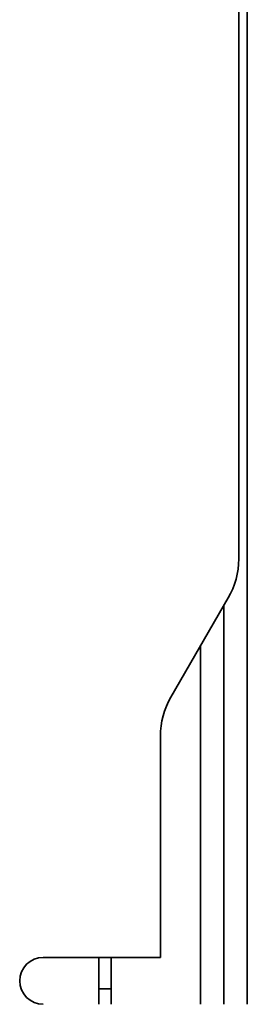
# Model space of a CAD drawing. Units: millimetres. Extents: x 4091 to 17516, y 501 to 10257.
# Drawn here: x 6001 to 6015, y 9184 to 9247 of the extents above; entities that cross this region are included whole.
import ezdxf

# ---------------------------------------------------------------- set-up
doc = ezdxf.new("R2010")
doc.units = ezdxf.units.MM

msp = doc.modelspace()

# ---------------------------------------------------------------- linework, layer by layer
at = {"color": 7, "linetype": 'Continuous', "lineweight": 35, "ltscale": 25}
for p, q in [((6014.629, 9457.649), (6014.629, 9212.649)), ((6015.179, 9184.149), (6015.179, 9268.149)), ((6013.959, 9210.149), (6010.299, 9203.809)), ((6013.679, 9184.149), (6013.679, 9209.664)), ((6012.179, 9207.066), (6012.179, 9184.149)), ((6009.629, 9201.309), (6009.629, 9187.149)), ((6002.129, 9187.149), (6009.629, 9187.149)), ((6005.679, 9185.149), (6005.679, 9187.149)), ((6006.479, 9185.149), (6006.479, 9187.149)), ((6005.679, 9185.149), (6006.479, 9185.149)), ((6005.679, 9184.149), (6005.679, 9185.149)), ((6006.479, 9184.149), (6006.479, 9185.149))]:
    msp.add_line(p, q, dxfattribs=at)
at = {"color": 7, "linetype": 'Continuous', "lineweight": 35, "ltscale": 625}
for centre, radius, start, end in [((6009.629, 9212.649), 5, 330, 0), ((6014.629, 9201.309), 5, 150, 180), ((6002.129, 9185.649), 1.5, 90, 270)]:
    msp.add_arc(centre, radius, start, end, dxfattribs=at)

doc.saveas('drawing.dxf')
